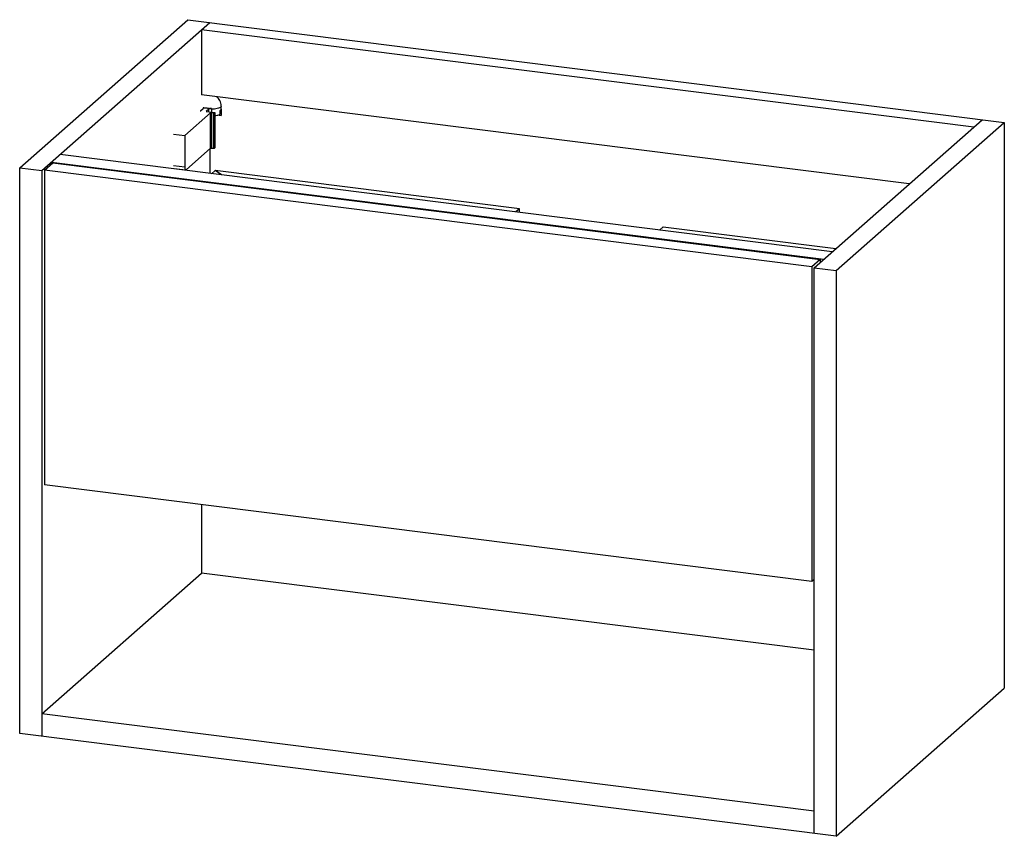
# Paper-space layout '_Dimetric' of a CAD drawing. Units: millimetres. Extents: x -1571 to -783, y 116 to 769.
import ezdxf

# ---------------------------------------------------------------- set-up
doc = ezdxf.new("R2010")
doc.units = ezdxf.units.MM

psp = doc.layouts.new('_Dimetric')

# ---------------------------------------------------------------- linework, layer by layer
at = {"color": 7, "linetype": 'Continuous', "lineweight": 25}
for p, q in [((-1570.56, 650.42), (-1436.21, 768.91)), ((-1552.79, 648.18), (-1418.44, 766.67)), ((-1436.21, 768.91), (-783.29, 686.65)), ((-1425.16, 760.74), (-1425.16, 708.89)), ((-807.78, 682.96), (-1425.16, 760.74)), ((-859.23, 637.59), (-1425.16, 708.89)), ((-1418.11, 694.3), (-1438.55, 676.27)), ((-1426.28, 696.11), (-1425.98, 696.07)), ((-1425.98, 696.07), (-1423.82, 697.98)), ((-1419.33, 697.41), (-1421.49, 695.51)), ((-1421.49, 695.51), (-1414.53, 694.63)), ((-1419.33, 695.23), (-1419.33, 697.41)), ((-1418.11, 666.01), (-1418.11, 694.3)), ((-1417.3, 697.85), (-1417.27, 697.84)), ((-1417.27, 697.84), (-1417.27, 694.97)), ((-1415.7, 694.35), (-1416.82, 694.49)), ((-1416.82, 666.2), (-1416.82, 694.49)), ((-1415.7, 694.35), (-1415.7, 666.06)), ((-1414.53, 694.63), (-1414.67, 694.5)), ((-1414.67, 666.22), (-1414.67, 694.5)), ((-1414.53, 694.63), (-1414.53, 666.34)), ((-1411.07, 692.57), (-1411.33, 692.83)), ((-1411.07, 692.95), (-1411.07, 692.57)), ((-1410.27, 693.31), (-1410.27, 696.33)), ((-1409.38, 697.26), (-1409.38, 692.36)), ((-1409.37, 697.5), (-1409.37, 699.76)), ((-1411.07, 692.57), (-1409.38, 692.36)), ((-935.41, 570.4), (-801.06, 688.89)), ((-917.64, 568.16), (-783.29, 686.65)), ((-783.29, 686.65), (-783.29, 234.1)), ((-1447.5, 677.4), (-1438.55, 676.27)), ((-1438.55, 676.27), (-1438.55, 650.82)), ((-1437.48, 648.92), (-1418.11, 666.01)), ((-1418.44, 665.72), (-1418.44, 645.86)), ((-1416.82, 666.2), (-1415.7, 666.06)), ((-1414.67, 666.22), (-1414.53, 666.34)), ((-1550.85, 648.47), (-1544.14, 654.4)), ((-1545.01, 655.04), (-927.64, 577.26)), ((-1545.01, 653.63), (-1545.01, 655.04)), ((-1544.14, 654.4), (-930.51, 577.09)), ((-920.92, 583.18), (-1538.29, 660.97)), ((-1570.56, 650.42), (-1552.79, 648.18)), ((-1570.56, 197.87), (-1570.56, 650.42)), ((-1552.79, 648.18), (-1552.79, 195.63)), ((-937.22, 571.16), (-1550.85, 648.47)), ((-1550.85, 648.47), (-1550.85, 396.74)), ((-1438.55, 650.82), (-1447.5, 651.94)), ((-1446.81, 649.9), (-1437.86, 648.78)), ((-1414.2, 648.31), (-1417.16, 645.7)), ((-1409.33, 644.72), (-1414.2, 648.31)), ((-1170.99, 617.67), (-1414.2, 648.31)), ((-1170.99, 617.67), (-1173.95, 615.06)), ((-1170.99, 614.69), (-1170.99, 617.67)), ((-1055.94, 603.17), (-1058.89, 600.57)), ((-1055.94, 603.17), (-917.96, 585.79)), ((-930.51, 577.09), (-937.22, 571.16)), ((-930.51, 577.09), (-930.51, 574.73)), ((-937.22, 571.16), (-937.22, 319.43)), ((-935.41, 117.85), (-935.41, 570.4)), ((-935.41, 570.4), (-917.64, 568.16)), ((-917.64, 568.16), (-917.64, 115.61)), ((-937.22, 319.43), (-1550.85, 396.74)), ((-1425.16, 380.91), (-1425.16, 326.11)), ((-1552.79, 213.55), (-1425.16, 326.11)), ((-935.41, 264.41), (-1425.16, 326.11)), ((-935.41, 321.03), (-937.22, 319.43)), ((-917.64, 115.61), (-783.29, 234.1)), ((-935.41, 135.76), (-1552.79, 213.55)), ((-917.64, 115.61), (-1570.56, 197.87))]:
    psp.add_line(p, q, dxfattribs=at)
for points, knots in [([(-1409.37, 699.76), (-1409.42, 700.54), (-1409.54, 702.06), (-1410.39, 704.15), (-1411.55, 705.79), (-1412.6, 706.92), (-1413.34, 707.31), (-1413.56, 707.43)], [0, 0, 0, 0, 0.258944, 0.504002, 0.726022, 0.91973, 1, 1, 1, 1]), ([(-1423.82, 697.98), (-1423.75, 698.06), (-1423.64, 698.18), (-1423.73, 698.31), (-1423.77, 698.35)], [0, 0, 0, 0, 0.6238612, 1, 1, 1, 1]), ([(-1423.48, 698.58), (-1423.18, 698.52), (-1422.63, 698.41), (-1421.74, 698.34), (-1420.82, 698.28), (-1419.95, 698.1), (-1418.76, 697.93), (-1417.85, 697.88), (-1417.3, 697.85)], [0, 0, 0, 0, 0.155034, 0.284633, 0.416874, 0.581755, 0.744978, 1, 1, 1, 1]), ([(-1417.27, 697.84), (-1417.47, 697.85), (-1417.68, 697.84), (-1418.11, 697.81), (-1418.32, 697.78), (-1418.71, 697.7), (-1418.88, 697.65), (-1419.15, 697.54), (-1419.26, 697.48), (-1419.33, 697.41)], [0, 0, 0, 0, 0.25, 0.25, 0.5, 0.5, 0.75, 0.75, 1, 1, 1, 1]), ([(-1416.82, 694.49), (-1416.93, 694.5), (-1417.06, 694.51), (-1417.32, 694.51), (-1417.46, 694.5), (-1417.71, 694.46), (-1417.82, 694.43), (-1418, 694.37), (-1418.07, 694.33), (-1418.11, 694.3)], [0, 0, 0, 0, 0.25, 0.25, 0.5, 0.5, 0.75, 0.75, 1, 1, 1, 1]), ([(-1409.41, 699.76), (-1409.45, 699.53), (-1409.54, 699.02), (-1410.66, 698.31), (-1412.47, 697.73), (-1414.8, 697.37), (-1416.46, 697.37), (-1417.27, 697.37)], [0, 0, 0, 0, 0.175647, 0.375514, 0.587823, 0.800132, 1, 1, 1, 1]), ([(-1414.67, 694.5), (-1414.7, 694.47), (-1414.75, 694.44), (-1414.9, 694.39), (-1414.99, 694.37), (-1415.19, 694.34), (-1415.3, 694.33), (-1415.51, 694.33), (-1415.61, 694.34), (-1415.7, 694.35)], [0, 0, 0, 0, 0.25, 0.25, 0.5, 0.5, 0.75, 0.75, 1, 1, 1, 1]), ([(-1414.53, 692.2), (-1413.92, 692.27), (-1412.73, 692.4), (-1411.28, 692.81), (-1410.6, 693.15), (-1410.27, 693.31)], [0, 0, 0, 0, 0.341077, 0.67746, 1, 1, 1, 1]), ([(-1410.27, 696.33), (-1409.95, 696.56), (-1409.43, 696.94), (-1409.41, 697.34), (-1409.41, 697.5)], [0, 0, 0, 0, 0.626466, 1, 1, 1, 1]), ([(-1418.11, 666.01), (-1418.07, 666.05), (-1418, 666.08), (-1417.82, 666.15), (-1417.71, 666.18), (-1417.46, 666.22), (-1417.32, 666.23), (-1417.06, 666.23), (-1416.93, 666.22), (-1416.82, 666.2)], [0, 0, 0, 0, 0.25, 0.25, 0.5, 0.5, 0.75, 0.75, 1, 1, 1, 1]), ([(-1415.7, 666.06), (-1415.61, 666.05), (-1415.51, 666.05), (-1415.3, 666.05), (-1415.19, 666.05), (-1414.99, 666.08), (-1414.9, 666.11), (-1414.75, 666.16), (-1414.7, 666.19), (-1414.67, 666.22)], [0, 0, 0, 0, 0.25, 0.25, 0.5, 0.5, 0.75, 0.75, 1, 1, 1, 1]), ([(-1438.55, 650.82), (-1438.55, 650.48), (-1438.52, 650.14), (-1438.42, 649.54), (-1438.34, 649.28), (-1438.13, 648.91), (-1438.01, 648.8), (-1437.74, 648.76), (-1437.61, 648.81), (-1437.48, 648.92)], [0, 0, 0, 0, 0.25, 0.25, 0.5, 0.5, 0.75, 0.75, 1, 1, 1, 1])]:
    psp.add_open_spline(points, degree=3, knots=knots, dxfattribs=at)

doc.saveas('drawing.dxf')
